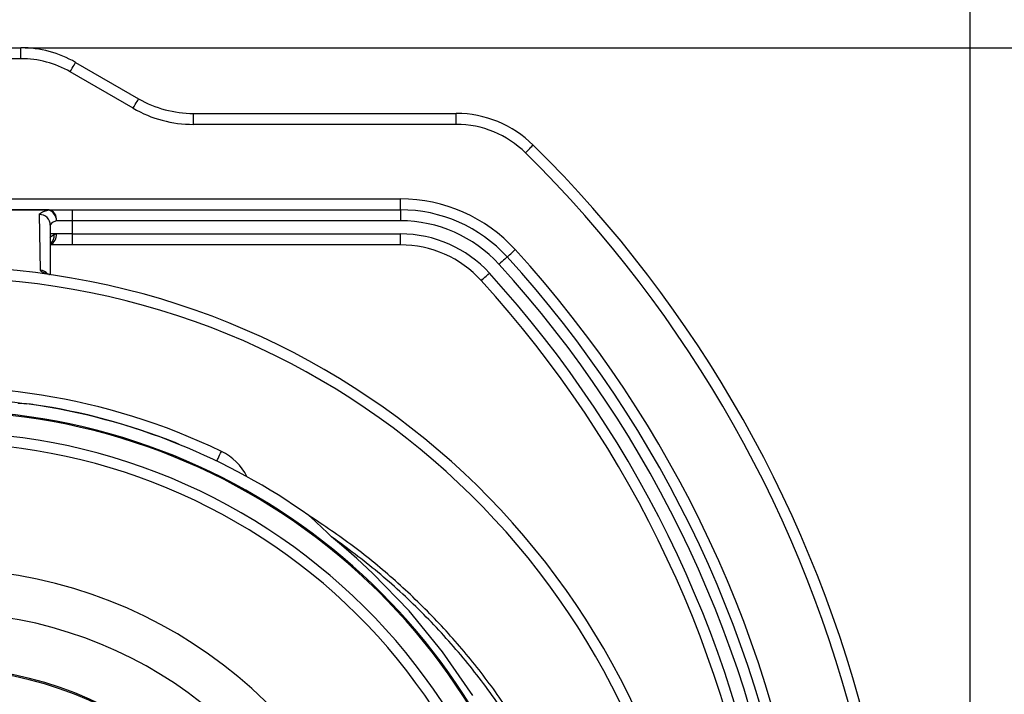
# Model space of a CAD drawing. Extents: x 0 to 9200, y 0 to 5940.
# Drawn here: x 7621 to 7846, y 1891 to 2045 of the extents above; entities that cross this region are included whole.
import ezdxf

# ---------------------------------------------------------------- set-up
doc = ezdxf.new("R2010")
doc.units = 0
doc.header["$LTSCALE"] = 5
doc.layers.get('0').update_dxf_attribs({"linetype": 'CONTINUOUS'})
doc.layers.get('DEFPOINTS').update_dxf_attribs({"linetype": 'CONTINUOUS'})
doc.layers.add('8', color=1, linetype='CONTINUOUS')
doc.styles.add('ISO', font='GENISO.SHX')
doc.dimstyles.new('GEN-ISO', dxfattribs={"dimtxt": 50, "dimasz": 50, "dimexe": 40, "dimexo": 1, "dimgap": 30, "dimtad": 0, "dimtih": 1, "dimtoh": 1, "dimdec": 1, "dimtxsty": 'ISO', "dimcen": 2, "dimclrd": 256, "dimclre": 256, "dimclrt": 2, "dimazin": 3, "dimtp": 0.1, "dimtm": 0.1, "dimtfac": 0.05, "dimtdec": 1, "dimtix": 1, "dimtmove": 0, "dimatfit": 3, "dimtolj": 1})

# ---------------------------------------------------------------- blocks, each defined once
blk = doc.blocks.new('*D22')
at = {"layer": '8', "color": 3}
for p, q in [((7622.47, 2038.18), (8132.19, 2038.18)), ((8107.19, 2003.18), (8107.19, 1848.18)), ((7839.17, 1813.18), (8132.19, 1813.18))]:
    blk.add_line(p, q, dxfattribs=at)
for points in [[(8101.36, 2003.18), (8113.03, 2003.18), (8107.19, 2038.18)], [(8101.36, 1848.18), (8113.03, 1848.18), (8107.19, 1813.18)]]:
    blk.add_solid(points, dxfattribs=at)
at = {"layer": 'DEFPOINTS', "color": 0}
for p in [(7621.47, 2038.18), (7838.17, 1813.18), (8107.19, 1813.18)]:
    blk.add_point(p, dxfattribs=at)
at = {"layer": '8', "color": 2, "insert": (8050.7, 1925.68), "char_height": 50, "attachment_point": 5, "rotation": 90, "style": 'ISO'}
blk.add_mtext('\\A1;8.9', dxfattribs=at)
blk = doc.blocks.new('*D21')
at = {"layer": '8', "color": 3}
for p, q in [((7603.17, 2039.18), (7603.17, 2218.93)), ((7838.17, 1832.48), (7838.17, 2218.93)), ((7638.17, 2193.93), (7803.17, 2193.93))]:
    blk.add_line(p, q, dxfattribs=at)
for points in [[(7638.17, 2199.76), (7638.17, 2188.1), (7603.17, 2193.93)], [(7803.17, 2199.76), (7803.17, 2188.1), (7838.17, 2193.93)]]:
    blk.add_solid(points, dxfattribs=at)
at = {"layer": 'DEFPOINTS', "color": 0}
for p in [(7838.17, 2193.93), (7603.17, 2038.18), (7838.17, 1831.48)]:
    blk.add_point(p, dxfattribs=at)
at = {"layer": '8', "color": 2, "insert": (7720.67, 2249.56), "char_height": 50, "attachment_point": 5, "style": 'ISO'}
blk.add_mtext('\\A1;9.3', dxfattribs=at)

msp = doc.modelspace()

# ---------------------------------------------------------------- linework, layer by layer
at = {"color": 7, "linetype": 'CONTINUOUS'}
for p, q in [((7614.67, 2038.18), (7621.47, 2038.18)), ((7621.47, 2035.68), (7621.47, 2038.18)), ((7621.47, 2035.68), (7614.67, 2035.68)), ((7633.97, 2034.83), (7648.35, 2026.53)), ((7647.1, 2024.37), (7632.72, 2032.67)), ((7660.85, 2020.68), (7660.85, 2023.18)), ((7660.85, 2023.18), (7720.86, 2023.18)), ((7720.86, 2020.68), (7720.86, 2023.18)), ((7720.86, 2020.68), (7660.85, 2020.68)), ((7511.66, 2003.68), (7708.1, 2003.68)), ((7708.1, 2001.18), (7708.1, 2003.68)), ((7578.52, 2001.18), (7627.81, 2001.18)), ((7627.81, 2001.18), (7633.17, 2001.18)), ((7633.17, 2001.18), (7708.1, 2001.18)), ((7633.17, 2001.18), (7633.17, 1998.68)), ((7708.1, 2001.18), (7708.1, 1998.68)), ((7633.17, 1998.68), (7629.6, 1998.68)), ((7708.1, 1998.68), (7633.17, 1998.68)), ((7633.17, 1998.68), (7633.17, 1995.68)), ((7628.17, 1997.66), (7628.17, 1986.39)), ((7629.6, 1995.68), (7628.17, 1995.68)), ((7629.07, 1995.55), (7629.6, 1995.68)), ((7633.17, 1995.68), (7629.6, 1995.68)), ((7633.17, 1995.68), (7708.1, 1995.68)), ((7633.17, 1995.68), (7633.17, 1993.18)), ((7708.1, 1993.18), (7708.1, 1995.68)), ((7633.17, 1993.18), (7628.13, 1993.18)), ((7708.1, 1993.18), (7633.17, 1993.18)), ((7628.17, 1986.39), (7628.17, 1986.39))]:
    msp.add_line(p, q, dxfattribs=at)
for points in [[(7632.72, 2032.67), (7632.97, 2033.09), (7633.2, 2033.5), (7633.42, 2033.87), (7633.61, 2034.2), (7633.76, 2034.47), (7633.88, 2034.67), (7633.95, 2034.79), (7633.97, 2034.83)], [(7647.1, 2024.37), (7647.35, 2024.79), (7647.58, 2025.2), (7647.8, 2025.57), (7647.99, 2025.9), (7648.14, 2026.17), (7648.26, 2026.37), (7648.33, 2026.49), (7648.35, 2026.53)], [(7736.67, 2014.19), (7737.01, 2014.54), (7737.34, 2014.87), (7737.65, 2015.18), (7737.91, 2015.45), (7738.13, 2015.67), (7738.29, 2015.84), (7738.39, 2015.94), (7738.43, 2015.97)], [(7627.81, 2001.14), (7622.81, 2001.14), (7602.81, 2001.14), (7578.52, 2001.13)], [(7625.69, 2000.12), (7625.72, 2000.25), (7626.37, 2000.73), (7627.81, 2001.14)], [(7625.97, 1987.41), (7625.86, 1991.57), (7625.76, 1995.91), (7625.69, 2000.12)], [(7629.6, 1998.68), (7628.63, 1998.28), (7628.19, 1997.8), (7628.17, 1997.66)], [(7628.17, 1994.77), (7628.34, 1995.08), (7629.07, 1995.55)], [(7732.48, 1990.42), (7732.52, 1990.46), (7732.62, 1990.55), (7732.79, 1990.71), (7733.02, 1990.92), (7733.3, 1991.17), (7733.62, 1991.46), (7733.97, 1991.78), (7734.33, 1992.11)], [(7732.48, 1990.42), (7732.44, 1990.39), (7732.34, 1990.29), (7732.17, 1990.14), (7731.94, 1989.93), (7731.66, 1989.67), (7731.34, 1989.38), (7730.99, 1989.07), (7730.63, 1988.74)], [(7626.86, 1986.69), (7626.28, 1987.01), (7625.97, 1987.41)], [(7627.87, 1986.43), (7628, 1986.41), (7628.02, 1986.41), (7628.02, 1986.41), (7628.02, 1986.41), (7628.02, 1986.41), (7628.02, 1986.41), (7627.98, 1986.42), (7627.76, 1986.46), (7627.14, 1986.6), (7626.9, 1986.67), (7626.86, 1986.69)], [(7627.55, 1986.55), (7627.53, 1986.56), (7627.44, 1986.61)], [(7628.17, 1986.39), (7628.14, 1986.4), (7628.13, 1986.4)], [(7726.57, 1985.03), (7726.6, 1985.06), (7726.71, 1985.16), (7726.88, 1985.32), (7727.11, 1985.52), (7727.39, 1985.78), (7727.71, 1986.07), (7728.06, 1986.39), (7728.42, 1986.72)], [(7666.19, 1943.82), (7666.19, 1943.83), (7666.25, 1943.95), (7666.35, 1944.16), (7666.49, 1944.44), (7666.65, 1944.78), (7666.84, 1945.17), (7667.05, 1945.6), (7667.26, 1946.03)], [(7724.63, 1890.3), (7717.75, 1900.27), (7710.11, 1909.61), (7701.84, 1918.19), (7698.15, 1921.59), (7695.75, 1923.71), (7694.21, 1925.02), (7692.82, 1926.19), (7692.48, 1926.49), (7692.41, 1926.55)]]:
    msp.add_lwpolyline(points, dxfattribs=at)
for centre, radius, start, end in [((7621.47, 2013.18), 25, 60, 90), ((7621.47, 2013.18), 22.5, 60, 90), ((7660.85, 2048.18), 25, 240, 270), ((7660.85, 2048.18), 27.5, 240, 270), ((7720.86, 1998.18), 25, 45.3602, 90), ((7720.86, 1998.18), 22.5, 45.3602, 90), ((7538.17, 1813.18), 282.5, 13.5479, 45.3602), ((7538.17, 1813.18), 285, 13.5479, 45.3602), ((7708.1, 1968.18), 35.5, 42.3698, 90), ((7627.38, 1998.99), 2.24, 352.1463, 78.9837), ((7626.65, 2001.14), 1.16, 359.7486, 2.0605), ((7626.96, 1998.64), 2.64, 0.9644, 71.1741), ((7708.1, 1968.18), 33, 42.3698, 90), ((7625.7, 1997.64), 2.48, 0.5351, 90.1717), ((7708.1, 1968.18), 30.5, 42.3698, 90), ((7627.11, 1995.49), 2.5, 295.4053, 4.385), ((7626.79, 1995.24), 2.3, 307.7494, 7.691), ((7708.1, 1968.18), 27.5, 42.3698, 90), ((7708.1, 1968.18), 25, 42.3698, 90), ((7538.17, 1813.18), 265.5, 7.7312, 42.3698), ((7538.17, 1813.18), 263, 7.8052, 42.3698), ((7603.17, 1813.18), 175, 270, 163.1898), ((7625.68, 1984.92), 2.51, 39.578, 83.4847), ((7538.17, 1813.18), 260.5, 7.8052, 42.3698), ((7603.17, 1813.18), 172.5, 270, 162.8141), ((7626.9, 1985.08), 1.61, 65.5974, 91.3838), ((7628.88, 1990.38), 4.05, 251.0957, 259.3878), ((7538.17, 1813.18), 255, 7.889, 42.3698), ((7538.17, 1813.18), 257.5, 7.8506, 42.3698), ((7603.17, 1813.18), 147.5, 64.248, 130.752), ((7603.17, 1813.18), 145, 82.217, 130.752), ((7620.54, 1929.54), 27.41, 84.1516, 89.2831), ((7603.17, 1813.18), 145.04, 67.9887, 82.0113), ((7623.04, 1946.71), 10.1, 81.5372, 88.358), ((7603.17, 1813.18), 145.1, 68.4628, 81.5372), ((7603.17, 1813.18), 142.21, 1.0548, 157.552), ((7603.17, 1813.18), 141.97, 2.0405, 83.5984), ((7603.17, 1813.18), 137.22, 12.7971, 107.2029), ((7603.17, 1813.18), 134.79, 12.7971, 107.2029), ((7652.73, 1938.76), 10.1, 61.642, 68.4628), ((7603.17, 1813.18), 145.04, 54.585, 67.9887), ((7661.83, 1934.78), 12.5, 26.1177, 64.248), ((7596.73, 1829.07), 136.59, 45.5352, 48.5087), ((7603.17, 1813.18), 105.99, 213.3601, 146.6399), ((7603.17, 1813.18), 96.09, 215.3842, 144.6158), ((7603.17, 1813.18), 83.53, 9.1169, 168.1957), ((7603.17, 1813.18), 83.23, 9.1169, 168.1957)]:
    msp.add_arc(centre, radius, start, end, dxfattribs=at)
for points, knots in [([(7754.71, 1835.67), (7753.8, 1839.38), (7751.97, 1846.79), (7748.17, 1857.59), (7743.64, 1868.07), (7738.16, 1878.48), (7731.71, 1888.73), (7724.24, 1898.68), (7716.01, 1907.99), (7707.06, 1916.59), (7697.51, 1924.51), (7690.65, 1929.1), (7687.22, 1931.39)], [0, 0, 0, 0, 0.09531, 0.190486, 0.285484, 0.380315, 0.483964, 0.58744, 0.690785, 0.794017, 0.897117, 1, 1, 1, 1]), ([(7755.69, 1824.66), (7755.06, 1828.38), (7753.81, 1835.82), (7750.84, 1846.74), (7747.12, 1857.41), (7742.62, 1867.74), (7737.03, 1878.35), (7730.21, 1889.06), (7722.03, 1899.7), (7712.96, 1909.54), (7703.14, 1918.62), (7695.98, 1923.91), (7692.41, 1926.55)], [0, 0, 0, 0, 0.0917637, 0.1834659, 0.2750296, 0.3664116, 0.457623, 0.5664427, 0.6750656, 0.7835384, 0.8918693, 1, 1, 1, 1])]:
    msp.add_open_spline(points, degree=3, knots=knots, dxfattribs=at)

# ---------------------------------------------------------------- dimensions: what is measured, and where the dimension line sits
at = {"layer": '8'}
dim = msp.add_linear_dim(base=(7838.17, 2193.93), p1=(7603.17, 2038.18), p2=(7838.17, 1831.48), dimstyle='GEN-ISO', override={"dimasz": 35, "dimexe": 25, "dimtad": 1, "dimtih": 0, "dimtoh": 0, "dimlfac": 0.03937, "dimclrd": 3, "dimclre": 3, "dimadec": 2, "dimazin": 2, "dimlwd": 25, "dimlwe": 25}, dxfattribs=at)
dim.commit()
dim.dimension.update_dxf_attribs({"geometry": '*D21', "text_midpoint": (7720.67, 2249.56)})
dim = msp.add_linear_dim(base=(8107.19, 1813.18), p1=(7621.47, 2038.18), p2=(7838.17, 1813.18), angle=90, dimstyle='GEN-ISO', override={"dimasz": 35, "dimexe": 25, "dimtad": 1, "dimtih": 0, "dimtoh": 0, "dimlfac": 0.03937, "dimclrd": 3, "dimclre": 3, "dimadec": 2, "dimazin": 2, "dimlwd": 25, "dimlwe": 25}, dxfattribs=at)
dim.commit()
dim.dimension.update_dxf_attribs({"geometry": '*D22', "text_midpoint": (8050.7, 1925.68)})

doc.saveas('drawing.dxf')
